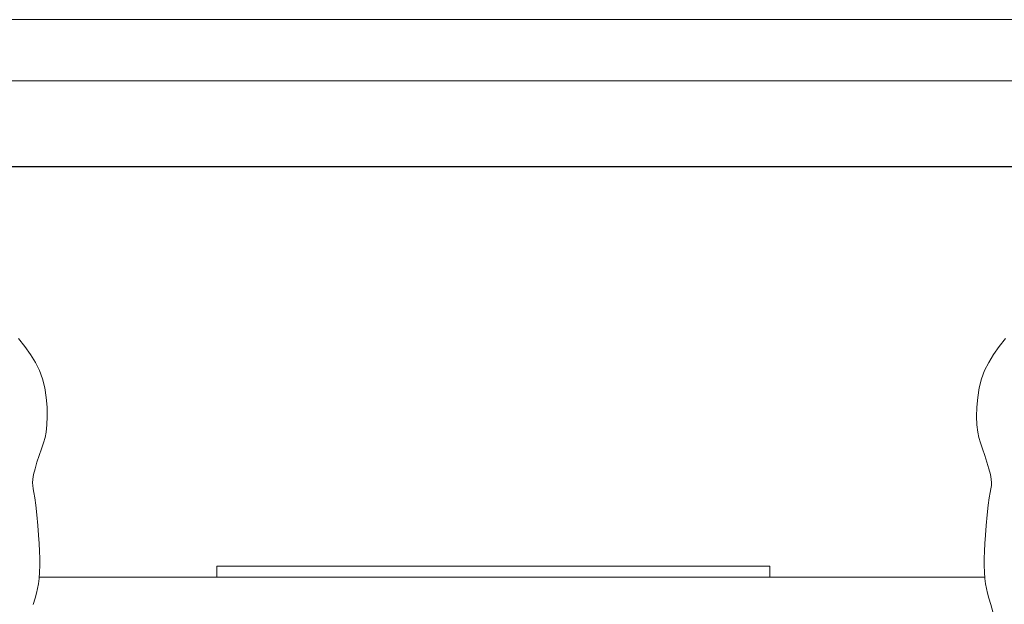
# Model space of a CAD drawing. Units: inches. Extents: x 18 to 6037, y 10 to 4266.
# Drawn here: x 1408 to 2561, y 3582 to 4266 of the extents above; entities that cross this region are included whole.
import ezdxf

# ---------------------------------------------------------------- set-up
doc = ezdxf.new("R2010")
doc.units = ezdxf.units.IN
doc.header["$MEASUREMENT"] = 0
doc.layers.add('G-ANNO-TTLB', color=6, linetype='Continuous', lineweight=9)
doc.layers.add('G-ANNO-TTLB-THIN', color=151, linetype='Continuous', lineweight=9)

# ---------------------------------------------------------------- blocks, each defined once
blk = doc.blocks.new('2015_DWG-661760-South')
at = {"lineweight": 9}
for p, q in [((41529.3, 748.6), (41536.7, 739.4)), ((41536.7, 739.4), (41543.2, 730.1)), ((42677, 739.4), (42670.4, 730.1)), ((42684.3, 748.6), (42677, 739.4)), ((41543.2, 730.1), (41548.9, 720.7)), ((42670.4, 730.1), (42664.7, 720.7)), ((41548.9, 720.7), (41553.7, 711.2)), ((42664.7, 720.7), (42660, 711.2)), ((41553.7, 711.2), (41557.3, 701.3)), ((42660, 711.2), (42656.3, 701.3)), ((41557.3, 701.3), (41560, 690.8)), ((42656.3, 701.3), (42653.7, 690.8)), ((41560, 690.8), (41561.8, 679.6)), ((42653.7, 690.8), (42651.9, 679.6)), ((41561.8, 679.6), (41562.7, 668.3)), ((42651.9, 679.6), (42650.9, 668.3)), ((41563, 657.4), (41562.6, 647.5)), ((41562.7, 668.3), (41563, 657.4)), ((42650.9, 668.3), (42650.7, 657.4)), ((42650.7, 657.4), (42651.1, 647.5)), ((41562.6, 647.5), (41561.7, 639)), ((42651.1, 647.5), (42652, 639)), ((41561.7, 639), (41560.3, 632.7)), ((42652, 639), (42653.4, 632.7)), ((41558.4, 626.7), (41556, 619.6)), ((41560.3, 632.7), (41558.4, 626.7)), ((42653.4, 632.7), (42655.3, 626.7)), ((42655.3, 626.7), (42657.6, 619.6)), ((41553.5, 611.8), (41550.9, 603.8)), ((41556, 619.6), (41553.5, 611.8)), ((42657.6, 619.6), (42660.2, 611.8)), ((42660.2, 611.8), (42662.8, 603.8)), ((41550.9, 603.8), (41548.6, 596.1)), ((42662.8, 603.8), (42665, 596.1)), ((41546.9, 589.4), (41545.9, 584)), ((41548.6, 596.1), (41546.9, 589.4)), ((42665, 596.1), (42666.8, 589.4)), ((42666.8, 589.4), (42667.8, 584)), ((41545.9, 584), (41545.7, 579.9)), ((41545.7, 579.9), (41545.8, 576.5)), ((41545.8, 576.5), (41546.4, 572.8)), ((42667.8, 576.5), (42667.3, 572.8)), ((42667.8, 584), (42668, 579.9)), ((42668, 579.9), (42667.8, 576.5)), ((41546.4, 572.8), (41547.2, 568.3)), ((41547.2, 568.3), (41548.2, 562.1)), ((42666.5, 568.3), (42665.4, 562.1)), ((42667.3, 572.8), (42666.5, 568.3)), ((41548.2, 562.1), (41549.4, 553.7)), ((41549.4, 553.7), (41550.7, 542.2)), ((42664.2, 553.7), (42663, 542.2)), ((42665.4, 562.1), (42664.2, 553.7)), ((41550.7, 542.2), (41551.8, 529.7)), ((42663, 542.2), (42661.8, 529.7)), ((41551.8, 529.7), (41552.8, 518.6)), ((41552.8, 518.6), (41553.5, 508.7)), ((42660.9, 518.6), (42660.2, 508.7)), ((42661.8, 529.7), (42660.9, 518.6)), ((41553.5, 508.7), (41554, 499.7)), ((42660.2, 508.7), (42659.7, 499.7)), ((41554, 499.7), (41554.2, 491.2)), ((42659.7, 499.7), (42659.5, 491.2)), ((41554.2, 491.2), (41554.2, 483.1)), ((42659.5, 491.2), (42659.5, 483.1)), ((41553.9, 475.1), (41553.4, 467.8)), ((41554.2, 483.1), (41553.9, 475.1)), ((41805, 482.4), (41805, 469.2)), ((41805, 482.4), (42452.4, 482.4)), ((42452.4, 482.4), (42452.4, 469.2)), ((42659.5, 483.1), (42659.8, 475.1)), ((42659.8, 475.1), (42660.3, 467.8)), ((41552.6, 461.7), (41551.6, 456.2)), ((41553.4, 467.8), (41552.6, 461.7)), ((41553.5, 469.2), (42660.2, 469.2)), ((42660.3, 467.8), (42661.1, 461.7)), ((42661.1, 461.7), (42662.1, 456.2)), ((41550.3, 450.7), (41548.6, 444.7)), ((41551.6, 456.2), (41550.3, 450.7)), ((42662.1, 456.2), (42663.4, 450.7)), ((42663.4, 450.7), (42665, 444.7)), ((41548.6, 444.7), (41546.6, 437.5)), ((42665, 444.7), (42667.1, 437.5)), ((41546.6, 437.5), (41544.1, 428.6))]:
    blk.add_line(p, q, dxfattribs=at)
blk = doc.blocks.new('A3 NGANG - A3 NGANG-450190-Superstructure')
at = {"layer": 'G-ANNO-TTLB-THIN'}
for p, q in [((422.5, 296), (2.5, 296)), ((417.5, 291), (22.5, 291))]:
    blk.add_line(p, q, dxfattribs=at)

msp = doc.modelspace()

# ---------------------------------------------------------------- linework, layer by layer
msp.add_lwpolyline([(463.4, 4094.5), (5791.4, 4094.5), (5791.4, 1564.5), (463.4, 1564.5)], close=True)

# ---------------------------------------------------------------- block references
at = {"lineweight": 9, "xscale": -1}
msp.add_blockref('2015_DWG-661760-South', (44091.5, 3144.5), dxfattribs=at)
at = {"layer": 'G-ANNO-TTLB', "xscale": 14.3327232, "yscale": 14.3327232, "zscale": 14.3327232}
msp.add_blockref('A3 NGANG - A3 NGANG-450190-Superstructure', (-18.2, 23.9), dxfattribs=at)

doc.saveas('drawing.dxf')
